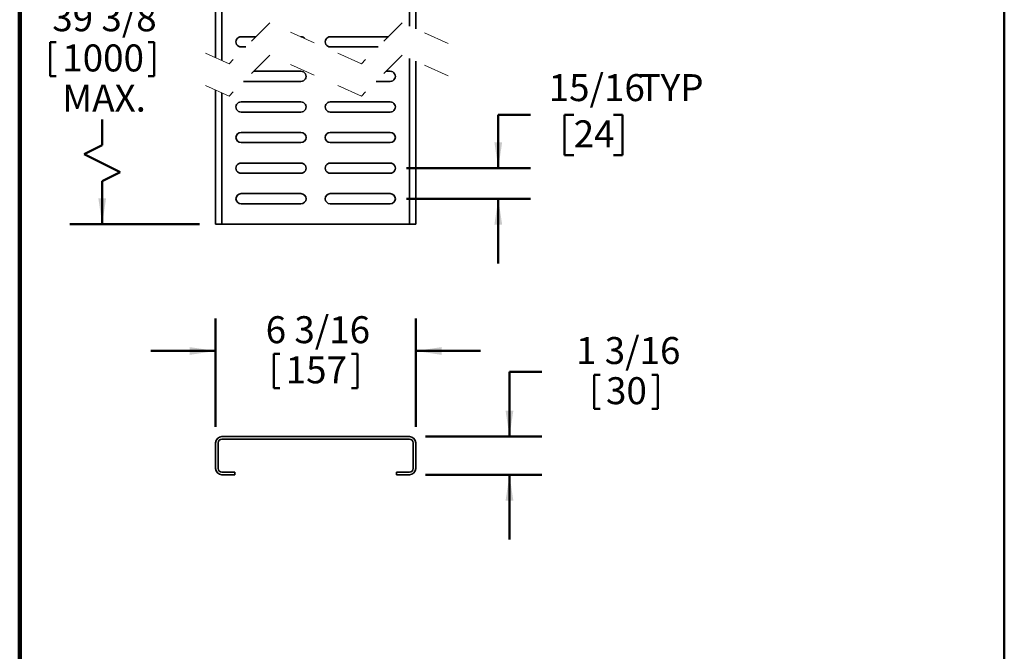
# Model space of a CAD drawing. Units: inches. Extents: x 0.1 to 8.4, y 0.1 to 10.9.
# Drawn here: x 0.4 to 4.2, y 5.9 to 8.3 of the extents above; entities that cross this region are included whole.
import ezdxf

# ---------------------------------------------------------------- set-up
doc = ezdxf.new("R2010")
doc.units = ezdxf.units.IN
doc.header["$MEASUREMENT"] = 0
doc.linetypes.add('HIDDEN', pattern=[0.075, 0.05, -0.025])
doc.layers.add('WALL', color=7, linetype='Continuous', lineweight=50)
doc.styles.add('SLDTEXTSTYLE0', font='TXT', dxfattribs={"width": 0.605})
doc.dimstyles.new('SLDDIMSTYLE0', dxfattribs={"dimtxt": 0.101115, "dimasz": 0.1, "dimexe": 0, "dimexo": 0.0625, "dimgap": 0.025279, "dimtad": 0, "dimtih": 1, "dimtoh": 1, "dimdec": 6, "dimlfac": 8, "dimrnd": 1e-09, "dimzin": 12, "dimdsep": 46, "dimlunit": 5, "dimtxsty": 'SLDTEXTSTYLE0', "dimsah": 1, "dimcen": 0.09, "dimadec": 0, "dimazin": 3, "dimtfac": 1, "dimtdec": 3, "dimtofl": 0, "dimtmove": 0, "dimatfit": 3, "dimfxl": 0, "dimfrac": 2, "dimtolj": 1, "dimtzin": 12, "dimarcsym": 0})
doc.dimstyles.new('SLDDIMSTYLE1', dxfattribs={"dimtxt": 0.101115, "dimasz": 0.1, "dimexe": 0, "dimexo": 0.0625, "dimgap": 0.025279, "dimtad": 0, "dimtih": 1, "dimtoh": 1, "dimdec": 6, "dimlfac": 8, "dimrnd": 1e-09, "dimzin": 12, "dimdsep": 46, "dimlunit": 5, "dimtxsty": 'SLDTEXTSTYLE0', "dimsah": 1, "dimcen": 0.09, "dimadec": 0, "dimazin": 3, "dimtfac": 1, "dimtdec": 3, "dimtmove": 0, "dimatfit": 0, "dimfxl": 0, "dimfrac": 2, "dimtolj": 1, "dimtzin": 12, "dimarcsym": 0})

# ---------------------------------------------------------------- blocks, each defined once
blk = doc.blocks.new('_D_1')
at = {"layer": 'WALL'}
for p, q in [((1.092, 8.8268), (0.592, 8.8268)), ((0.717, 8.8268), (0.717, 8.422)), ((0.5164, 8.2553), (0.5164, 8.1234)), ((0.5164, 8.2553), (0.5395, 8.2553)), ((0.9175, 8.2553), (0.8944, 8.2553)), ((0.9175, 8.2553), (0.9175, 8.1234)), ((0.5164, 8.1234), (0.5395, 8.1234)), ((0.9175, 8.1234), (0.8944, 8.1234)), ((0.717, 7.8576), (0.717, 7.9566)), ((0.6475, 7.8228), (0.717, 7.8576)), ((0.7864, 7.7534), (0.6475, 7.8228)), ((0.717, 7.7187), (0.7864, 7.7534)), ((0.717, 7.5519), (0.717, 7.7187)), ((1.092, 7.5519), (0.592, 7.5519))]:
    blk.add_line(p, q, dxfattribs=at)
for points in [[(0.717, 8.8268), (0.702, 8.7268), (0.732, 8.7268)], [(0.717, 7.5519), (0.732, 7.6519), (0.702, 7.6519)]]:
    blk.add_solid(points, dxfattribs=at)
at = {"layer": 'WALL', "char_height": 0.10417, "attachment_point": 1, "style": 'SLDTEXTSTYLE0'}
for s, insert in [('39 3/8', (0.5241, 8.4012)), ('1000', (0.5627, 8.246)), ('MAX.', (0.5629, 8.0909))]:
    blk.add_mtext(s, dxfattribs=dict(at, insert=insert))
blk = doc.blocks.new('_D_2')
at = {"layer": 'WALL'}
for p, q in [((2.3707, 7.974), (2.2457, 7.974)), ((2.2457, 7.974), (2.2457, 7.7684)), ((2.5367, 7.974), (2.5019, 7.974)), ((2.5019, 7.974), (2.5019, 7.8187)), ((2.691, 7.974), (2.7257, 7.974)), ((2.7257, 7.974), (2.7257, 7.8187)), ((2.5019, 7.8187), (2.5367, 7.8187)), ((2.7257, 7.8187), (2.691, 7.8187)), ((1.8912, 7.7684), (2.3707, 7.7684)), ((1.8912, 7.6503), (2.3707, 7.6503)), ((2.2457, 7.6503), (2.2457, 7.4003))]:
    blk.add_line(p, q, dxfattribs=at)
for points in [[(2.2457, 7.7684), (2.2607, 7.8684), (2.2307, 7.8684)], [(2.2457, 7.6503), (2.2307, 7.5503), (2.2607, 7.5503)]]:
    blk.add_solid(points, dxfattribs=at)
at = {"layer": 'WALL', "char_height": 0.10417, "attachment_point": 1, "style": 'SLDTEXTSTYLE0'}
for s, insert in [('15/16', (2.4402, 8.1314)), ('TYP', (2.7874, 8.1314)), ('24', (2.5367, 7.9529))]:
    blk.add_mtext(s, dxfattribs=dict(at, insert=insert))
blk = doc.blocks.new('_D_3')
at = {"layer": 'WALL'}
for p, q in [((1.1545, 6.7697), (1.1545, 7.1873)), ((1.9271, 6.7697), (1.9271, 7.1873)), ((1.1545, 7.0623), (0.9045, 7.0623)), ((1.3788, 7.0507), (1.3788, 6.9188)), ((1.3788, 7.0507), (1.402, 7.0507)), ((1.7027, 7.0507), (1.6796, 7.0507)), ((1.7027, 7.0507), (1.7027, 6.9188)), ((1.9271, 7.0623), (2.1771, 7.0623)), ((1.3788, 6.9188), (1.402, 6.9188)), ((1.7027, 6.9188), (1.6796, 6.9188))]:
    blk.add_line(p, q, dxfattribs=at)
for points in [[(1.1545, 7.0623), (1.0545, 7.0773), (1.0545, 7.0473)], [(1.9271, 7.0623), (2.0271, 7.0473), (2.0271, 7.0773)]]:
    blk.add_solid(points, dxfattribs=at)
at = {"layer": 'WALL', "char_height": 0.10417, "attachment_point": 1, "style": 'SLDTEXTSTYLE0'}
for s, insert in [('6 3/16', (1.3479, 7.1966)), ('157', (1.4251, 7.0415))]:
    blk.add_mtext(s, dxfattribs=dict(at, insert=insert))
blk = doc.blocks.new('_D_4')
at = {"layer": 'WALL'}
for p, q in [((2.4139, 6.9818), (2.2889, 6.9818)), ((2.2889, 6.9818), (2.2889, 6.7318)), ((2.6153, 6.9702), (2.6153, 6.8383)), ((2.6153, 6.9702), (2.6384, 6.9702)), ((2.8621, 6.9702), (2.839, 6.9702)), ((2.8621, 6.9702), (2.8621, 6.8383)), ((2.6153, 6.8383), (2.6384, 6.8383)), ((2.8621, 6.8383), (2.839, 6.8383)), ((1.965, 6.7318), (2.4139, 6.7318)), ((1.965, 6.5842), (2.4139, 6.5842)), ((2.2889, 6.5842), (2.2889, 6.3342))]:
    blk.add_line(p, q, dxfattribs=at)
for points in [[(2.2889, 6.7318), (2.3039, 6.8318), (2.2739, 6.8318)], [(2.2889, 6.5842), (2.2739, 6.4842), (2.3039, 6.4842)]]:
    blk.add_solid(points, dxfattribs=at)
at = {"layer": 'WALL', "char_height": 0.10417, "attachment_point": 1, "style": 'SLDTEXTSTYLE0'}
for s, insert in [('1 3/16', (2.5458, 7.1161)), ('30', (2.6615, 6.961))]:
    blk.add_mtext(s, dxfattribs=dict(at, insert=insert))

msp = doc.modelspace()

# ---------------------------------------------------------------- linework, layer by layer
at = {"color": 7, "linetype": 'Continuous', "lineweight": 100}
msp.add_line((0.3984375, 0.0625), (0.3984375, 10.9375), dxfattribs=at)
at = {"color": 7, "linetype": 'Continuous', "lineweight": 35}
for p, q in [((1.15446165, 8.19465238), (1.15446165, 8.82675697)), ((1.17906797, 8.18370105), (1.17906797, 8.82675697)), ((1.90249316, 8.31686933), (1.90249316, 8.82675697)), ((1.92709948, 8.305918), (1.92709948, 8.82675697)), ((1.31042168, 8.27558578), (1.25288687, 8.27558578)), ((1.48418608, 8.27558578), (1.48393334, 8.27558578)), ((1.82174058, 8.27558578), (1.59737505, 8.27558578)), ((1.25288687, 8.23621577), (1.27105167, 8.23621577)), ((1.59737505, 8.23621577), (1.78237057, 8.23621577)), ((1.90249316, 7.55187756), (1.90249316, 8.19186936)), ((1.92709948, 7.55187756), (1.92709948, 8.18091803)), ((1.48418608, 8.14242859), (1.30226451, 8.14242859)), ((1.82867426, 8.14242859), (1.81358341, 8.14242859)), ((1.2628945, 8.10305858), (1.48418608, 8.10305858)), ((1.7742134, 8.10305858), (1.82867426, 8.10305858)), ((1.15446165, 7.55187756), (1.15446165, 8.06965241)), ((1.17906797, 7.55187756), (1.17906797, 8.05870108)), ((1.48418608, 8.0243184), (1.25288687, 8.0243184)), ((1.82867426, 8.0243184), (1.59737505, 8.0243184)), ((1.25288687, 7.98494839), (1.48418608, 7.98494839)), ((1.59737505, 7.98494839), (1.82867426, 7.98494839)), ((1.48418608, 7.90620822), (1.25288687, 7.90620822)), ((1.82867426, 7.90620822), (1.59737505, 7.90620822)), ((1.25288687, 7.86683806), (1.48418608, 7.86683806)), ((1.59737505, 7.86683806), (1.82867426, 7.86683806)), ((1.48418608, 7.78809789), (1.25288687, 7.78809789)), ((1.82867426, 7.78809789), (1.59737505, 7.78809789)), ((1.25288687, 7.74872788), (1.48418608, 7.74872788)), ((1.59737505, 7.74872788), (1.82867426, 7.74872788)), ((1.48418608, 7.66998771), (1.25288687, 7.66998771)), ((1.82867426, 7.66998771), (1.59737505, 7.66998771)), ((1.25288687, 7.63061755), (1.48418608, 7.63061755)), ((1.59737505, 7.63061755), (1.82867426, 7.63061755)), ((1.17906797, 7.55187756), (1.15446165, 7.55187756)), ((1.90249316, 7.55187756), (1.17906797, 7.55187756)), ((1.92709948, 7.55187756), (1.90249316, 7.55187756)), ((1.90249316, 6.73184404), (1.17906797, 6.73184404)), ((1.15446165, 6.70723774), (1.15446165, 6.60881254)), ((1.16430419, 6.70723774), (1.16430419, 6.60881254)), ((1.90249316, 6.72200151), (1.17906797, 6.72200151)), ((1.91725694, 6.60881254), (1.91725694, 6.70723774)), ((1.92709948, 6.60881254), (1.92709948, 6.70723774)), ((1.17906797, 6.59404876), (1.22828055, 6.59404876)), ((1.17906797, 6.58420624), (1.22828055, 6.58420624)), ((1.22828055, 6.59404876), (1.22828055, 6.58420624)), ((1.85328057, 6.58420624), (1.85328057, 6.59404876)), ((1.85328057, 6.59404876), (1.90249316, 6.59404876)), ((1.85328057, 6.58420624), (1.90249316, 6.58420624))]:
    msp.add_line(p, q, dxfattribs=at)
at = {"color": 7, "linetype": 'HIDDEN', "lineweight": 18}
for p, q in [((1.36386127, 8.32902536), (1.20638096, 8.17154505)), ((1.71769986, 8.17154505), (1.36386127, 8.32902536)), ((1.87518017, 8.32902536), (1.71769986, 8.17154505)), ((2.05209946, 8.2502852), (1.87518017, 8.32902536)), ((1.20638096, 8.17154505), (1.02946167, 8.2502852)), ((1.36386127, 8.20402536), (1.20638096, 8.04654505)), ((1.71769986, 8.04654505), (1.36386127, 8.20402536)), ((1.87518017, 8.20402536), (1.71769986, 8.04654505)), ((2.05209946, 8.1252852), (1.87518017, 8.20402536)), ((1.20638096, 8.04654505), (1.02946167, 8.1252852))]:
    msp.add_line(p, q, dxfattribs=at)
at = {"color": 7, "linetype": 'Continuous', "lineweight": 35}
for centre, radius, start, end in [((1.25288683, 8.25590077), 0.01968501, 89.99989328, 270.00010672), ((1.4842275, 8.25608261), 0.01950321, 41.16593002, 90.12170653), ((1.59737502, 8.25590077), 0.01968501, 89.99989995, 270.00010005), ((1.48418611, 8.12274359), 0.01968501, 269.99989995, 90.00010005), ((1.8286743, 8.12274359), 0.01968501, 269.99989328, 90.00010672), ((1.25288683, 8.00463341), 0.01968501, 89.99989328, 270.00010672), ((1.48418611, 8.00463341), 0.01968501, 269.99989995, 90.00010005), ((1.59737502, 8.00463341), 0.01968501, 89.99989995, 270.00010005), ((1.8286743, 8.00463341), 0.01968501, 269.99989328, 90.00010672), ((1.2528869, 7.88652315), 0.01968508, 90.00010672, 269.99989328), ((1.48418604, 7.88652315), 0.01968508, 270.00011339, 89.99988661), ((1.59737509, 7.88652315), 0.01968508, 90.00011339, 269.99988661), ((1.82867423, 7.88652315), 0.01968508, 270.00010672, 89.99989328), ((1.25288683, 7.76841289), 0.01968501, 89.99989328, 270.00010672), ((1.48418611, 7.76841289), 0.01968501, 269.99989995, 90.00010005), ((1.59737502, 7.76841289), 0.01968501, 89.99989995, 270.00010005), ((1.8286743, 7.76841289), 0.01968501, 269.99989328, 90.00010672), ((1.2528869, 7.65030264), 0.01968508, 90.00010672, 269.99989328), ((1.48418604, 7.65030264), 0.01968508, 270.00011339, 89.99988661), ((1.59737509, 7.65030264), 0.01968508, 90.00011339, 269.99988661), ((1.82867423, 7.65030264), 0.01968508, 270.00010672, 89.99989328), ((1.17906797, 6.70723774), 0.0246063, 90, 180), ((1.90249316, 6.70723774), 0.0246063, 0, 90), ((1.17906797, 6.70723774), 0.01476378, 90, 180), ((1.90249316, 6.70723774), 0.01476378, 0, 90), ((1.17906797, 6.60881254), 0.0246063, 180, 270), ((1.17906797, 6.60881254), 0.01476378, 180, 270), ((1.90249316, 6.60881254), 0.0246063, 270, 0), ((1.90249316, 6.60881254), 0.01476378, 270, 0)]:
    msp.add_arc(centre, radius, start, end, dxfattribs=at)
at = {"layer": 'WALL'}
msp.add_line((4.19888383, 9.6915262), (4.19888383, 0.75897494), dxfattribs=at)

# ---------------------------------------------------------------- dimensions: what is measured, and where the dimension line sits
for base, p1, p2, text, dimstyle, picture, middle in [((0.71696167, 8.82675706), (1.15446167, 7.55187747), (1.15446167, 8.82675706), '39 3/8\\PMAX.', 'SLDDIMSTYLE0', '_D_1', (0.71696167, 8.18931727)), ((2.24574646, 7.7684129), (1.82867427, 7.65030267), (1.82867427, 7.7684129), '<>TYP', 'SLDDIMSTYLE1', '_D_2', (2.24574646, 7.97395314))]:
    dim = msp.add_linear_dim(base=base, p1=p1, p2=p2, angle=90, text=text, dimstyle=dimstyle, dxfattribs=at)
    dim.commit()
    dim.dimension.update_dxf_attribs({"geometry": picture, "text_midpoint": middle, "dimtype": 160})
dim = msp.add_linear_dim(base=(1.92709946, 7.06232927), p1=(1.15446167, 6.70723774), p2=(1.92709946, 6.70723774), dimstyle='SLDDIMSTYLE1', dxfattribs=at)
dim.commit()
dim.dimension.update_dxf_attribs({"geometry": '_D_3', "text_midpoint": (1.54078056, 7.06232927), "dimtype": 160})
dim = msp.add_linear_dim(base=(2.28887616, 6.58420624), p1=(1.90249316, 6.73184404), p2=(1.90249316, 6.58420624), angle=90, dimstyle='SLDDIMSTYLE1', dxfattribs=at)
dim.commit()
dim.dimension.update_dxf_attribs({"geometry": '_D_4', "text_midpoint": (2.28887616, 6.98184404), "dimtype": 160})

doc.saveas('drawing.dxf')
